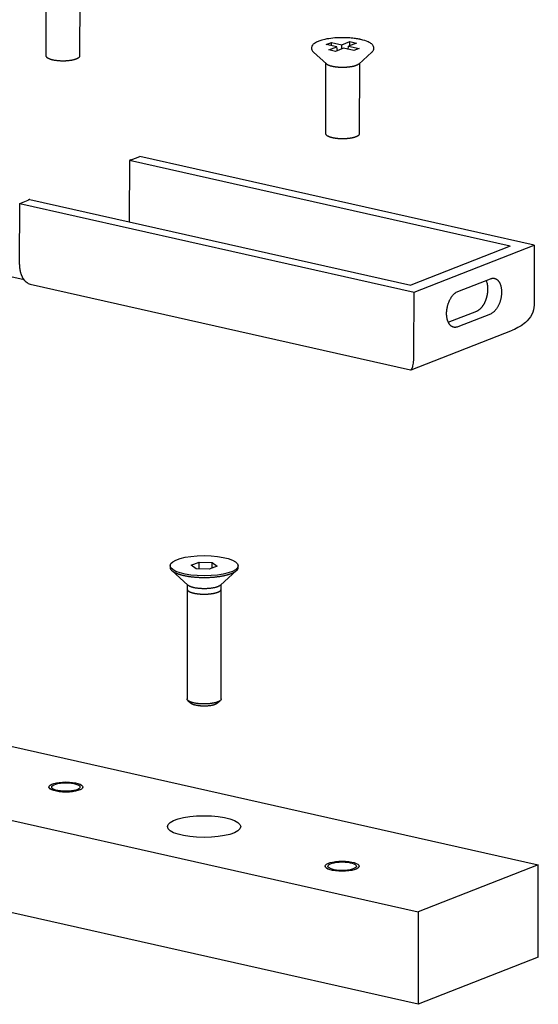
# Model space of a CAD drawing. Extents: x -234 to 1314, y -697 to 1620.
# Drawn here: x 507 to 599, y -272 to -99 of the extents above; entities that cross this region are included whole.
import ezdxf

# ---------------------------------------------------------------- set-up
doc = ezdxf.new("R2010")
doc.units = 0
doc.header["$MEASUREMENT"] = 0
doc.layers.add('outline-Körperkante', color=7, linetype='CONTINUOUS')

msp = doc.modelspace()

# ---------------------------------------------------------------- linework, layer by layer
at = {"layer": 'outline-Körperkante'}
for p, q in [((511.933, -92.811), (511.926, -105.158)), ((517.926, -105.161), (517.933, -92.815)), ((561.234, -103.181), (562.14, -102.827)), ((563.067, -103.594), (561.234, -103.181)), ((561.679, -104.136), (563.067, -103.594)), ((562.14, -102.827), (563.973, -103.24)), ((562.153, -103.388), (562.14, -102.827)), ((563.192, -104.281), (563.067, -103.594)), ((563.973, -103.24), (565.362, -102.697)), ((563.99, -103.97), (563.973, -103.24)), ((565.073, -104.045), (565.169, -103.509)), ((566.558, -102.966), (565.169, -103.509)), ((565.169, -103.509), (567.002, -103.921)), ((565.362, -102.697), (566.558, -102.966)), ((565.379, -103.427), (565.362, -102.697)), ((558.973, -104.535), (561.264, -106.618)), ((562.875, -104.405), (561.679, -104.136)), ((564.263, -103.863), (562.875, -104.405)), ((566.097, -104.276), (564.263, -103.863)), ((567.002, -103.921), (566.097, -104.276)), ((566.968, -106.622), (569.262, -104.542)), ((561.116, -106.484), (561.109, -118.83)), ((567.109, -118.834), (567.116, -106.488)), ((508.097, -144.542), (372.721, -114.073)), ((526.606, -123.572), (526.599, -134.077)), ((593.601, -138.65), (526.606, -123.572)), ((526.941, -123.461), (528.451, -122.871)), ((597.803, -138.481), (528.451, -122.871)), ((507.312, -141.635), (507.319, -131.129)), ((507.319, -131.129), (508.828, -130.539)), ((507.319, -131.129), (576.671, -146.739)), ((509.096, -130.414), (576.091, -145.493)), ((593.601, -138.65), (576.091, -145.493)), ((576.671, -146.739), (597.803, -138.481)), ((597.803, -138.481), (597.797, -148.987)), ((509.17, -145.319), (576.058, -160.374)), ((584.368, -146.596), (590.103, -144.354)), ((576.665, -157.244), (576.671, -146.739)), ((582.695, -151.983), (587.708, -150.024)), ((590.099, -150.562), (584.364, -152.803)), ((576.141, -160.362), (593.996, -153.385)), ((533.767, -194.774), (533.767, -195.06)), ((537.475, -194.691), (538.87, -194.146)), ((538.372, -195.322), (537.475, -194.691)), ((540.664, -195.409), (538.372, -195.322)), ((538.869, -195.341), (538.87, -194.146)), ((538.87, -194.146), (541.161, -194.232)), ((542.058, -194.864), (540.664, -195.409)), ((541.161, -195.215), (541.161, -194.232)), ((541.161, -194.232), (542.058, -194.864)), ((545.767, -195.068), (545.767, -194.781)), ((534.062, -195.612), (536.913, -198.203)), ((542.617, -198.207), (545.47, -195.619)), ((536.764, -198.901), (536.752, -218.175)), ((536.765, -198.069), (536.764, -198.901)), ((542.752, -218.178), (542.764, -198.905)), ((542.764, -198.905), (542.765, -198.072)), ((395.257, -201.595), (598.532, -247.346)), ((374.125, -209.852), (577.4, -255.604)), ((536.9, -218.451), (537.375, -218.882)), ((542.128, -218.885), (542.604, -218.454)), ((577.39, -271.84), (374.115, -226.088)), ((512.468, -233.664), (512.468, -233.767)), ((518.428, -233.77), (518.428, -233.668)), ((598.532, -247.346), (577.4, -255.604)), ((598.522, -263.582), (598.532, -247.346)), ((561.048, -247.573), (561.048, -247.675)), ((567.008, -247.679), (567.008, -247.576)), ((577.4, -255.604), (577.39, -271.84)), ((598.522, -263.582), (577.39, -271.84))]:
    msp.add_line(p, q, dxfattribs=at)
for points in [[(511.926, -105.158), (511.93, -105.208, 0.0518729), (511.945, -105.258, 0.0451234), (511.97, -105.31, 0.0392507), (512.006, -105.362, 0.0357319), (512.053, -105.415, 0.0304477), (512.113, -105.468, 0.02571), (512.185, -105.52, 0.0214353), (512.27, -105.572, 0.0183433), (512.368, -105.623, 0.0155644), (512.478, -105.672, 0.0135161), (512.6, -105.72, 0.0117217), (512.734, -105.766, 0.0103916), (512.878, -105.808, 0.0092254), (513.033, -105.849, 0.0083354), (513.197, -105.885, 0.0075624), (513.369, -105.919, 0.0069523), (513.547, -105.949, 0.0064335), (513.731, -105.975, 0.006006), (513.919, -105.997, 0.0056576), (514.109, -106.015, 0.0053546), (514.301, -106.029, 0.0051242), (514.492, -106.039, 0.0049076), (514.682, -106.046, 0.0047649), (514.87, -106.049, 0.0046168), (515.054, -106.048, 0.0045336), (515.233, -106.044, 0.0044224), (515.408, -106.038, 0.0044092), (515.576, -106.028, 0.0043781), (515.738, -106.016, 0.0043477), (515.894, -106.002, 0.0042361), (516.041, -105.986, 0.0044486), (516.185, -105.967, 0.0045633), (516.328, -105.947, 0.0046922), (516.471, -105.923, 0.0051994), (516.613, -105.896, 0.0056333), (516.753, -105.866, 0.006156), (516.89, -105.833, 0.0068527), (517.023, -105.796, 0.0078761), (517.152, -105.757, 0.0086071), (517.274, -105.714, 0.0091176), (517.389, -105.669, 0.0116178), (517.495, -105.62, 0.0166727), (517.592, -105.567, 0.0152996), (517.678, -105.515, 0.0057737), (517.75, -105.467, 0.0272113), (517.814, -105.402, 0.0708789), (517.872, -105.299, 0.0487824), (517.926, -105.161, 0.0286121)], [(566.968, -106.622), (566.913, -106.667, -0.0200113), (566.851, -106.711, -0.0177687), (566.781, -106.754, -0.0152319), (566.705, -106.795, -0.0130005), (566.622, -106.835, -0.0112759), (566.533, -106.873, -0.0098889), (566.439, -106.908, -0.0087503), (566.341, -106.942, -0.0077895), (566.238, -106.974, -0.0070168), (566.133, -107.004, -0.0063421), (566.024, -107.032, -0.0057924), (565.913, -107.057, -0.0052886), (565.801, -107.081, -0.0049117), (565.687, -107.103, -0.0045651), (565.573, -107.122, -0.0042357), (565.458, -107.14, -0.003897), (565.345, -107.156, -0.0037854), (565.23, -107.171, -0.0036045), (565.111, -107.184, -0.0034575), (564.989, -107.195, -0.0034985), (564.862, -107.206, -0.0034653), (564.73, -107.215, -0.0034878), (564.595, -107.222, -0.003486), (564.455, -107.228, -0.0035226), (564.313, -107.232, -0.0035365), (564.167, -107.233, -0.0035968), (564.019, -107.233, -0.0036383), (563.868, -107.23, -0.0037207), (563.716, -107.225, -0.0037919), (563.563, -107.218, -0.0039044), (563.41, -107.208, -0.0040121), (563.257, -107.196, -0.0041584), (563.104, -107.181, -0.004316), (562.954, -107.163, -0.0045177), (562.806, -107.143, -0.0047246), (562.661, -107.121, -0.0049547), (562.52, -107.096, -0.0052865), (562.383, -107.069, -0.0057271), (562.251, -107.039, -0.0060008), (562.125, -107.008, -0.0060719), (562.006, -106.975, -0.0071484), (561.892, -106.94, -0.0091904), (561.785, -106.902, -0.0080496), (561.688, -106.865, -0.00358), (561.604, -106.831, -0.0123453), (561.515, -106.785, -0.0262399), (561.4, -106.713, -0.0167702), (561.264, -106.618, -0.0102423)], [(561.109, -118.83), (561.113, -118.88, 0.051871), (561.128, -118.931, 0.0451221), (561.153, -118.982, 0.0392502), (561.189, -119.035, 0.0357318), (561.237, -119.087, 0.030448), (561.296, -119.14, 0.0257105), (561.369, -119.193, 0.0214359), (561.453, -119.245, 0.0183439), (561.551, -119.295, 0.0155649), (561.661, -119.345, 0.0135166), (561.783, -119.393, 0.0117222), (561.917, -119.438, 0.010392), (562.062, -119.481, 0.0092258), (562.216, -119.521, 0.0083357), (562.38, -119.558, 0.0075627), (562.552, -119.592, 0.0069526), (562.731, -119.621, 0.0064338), (562.914, -119.647, 0.0060063), (563.102, -119.669, 0.0056579), (563.292, -119.687, 0.0053548), (563.484, -119.702, 0.0051244), (563.675, -119.712, 0.0049078), (563.865, -119.718, 0.0047651), (564.053, -119.721, 0.004617), (564.237, -119.721, 0.0045338), (564.416, -119.717, 0.0044226), (564.591, -119.71, 0.0044094), (564.759, -119.701, 0.0043783), (564.922, -119.689, 0.0043478), (565.077, -119.674, 0.0042362), (565.224, -119.658, 0.0044488), (565.368, -119.64, 0.0045636), (565.511, -119.619, 0.0046926), (565.654, -119.595, 0.0051998), (565.796, -119.569, 0.0056337), (565.936, -119.539, 0.0061564), (566.073, -119.505, 0.0068532), (566.207, -119.469, 0.0078766), (566.335, -119.429, 0.0086076), (566.457, -119.387, 0.0091181), (566.572, -119.342, 0.0116184), (566.678, -119.293, 0.0166734), (566.775, -119.24, 0.0153), (566.861, -119.188, 0.0057738), (566.933, -119.14, 0.0272115), (566.997, -119.075, 0.0708766), (567.055, -118.971, 0.0487788), (567.109, -118.834, 0.0286095)], [(526.941, -123.461), (526.931, -123.465, -0.0009603), (526.921, -123.469, -0.000943), (526.911, -123.473, -0.0009309), (526.901, -123.476, -0.0009258), (526.891, -123.48, -0.0009179), (526.881, -123.484, -0.00091), (526.87, -123.488, -0.0009014), (526.86, -123.492, -0.0008944), (526.849, -123.495, -0.0008864), (526.839, -123.499, -0.0008796), (526.828, -123.503, -0.0008715), (526.817, -123.507, -0.0008643), (526.806, -123.51, -0.0008573), (526.795, -123.514, -0.0008524), (526.784, -123.518, -0.0008427), (526.773, -123.521, -0.0008312), (526.761, -123.525, -0.0008314), (526.75, -123.529, -0.0008425), (526.738, -123.532, -0.0008107), (526.727, -123.536, -0.0007504), (526.715, -123.54, -0.0008239), (526.703, -123.543, -0.000977), (526.691, -123.547, -0.0007304), (526.68, -123.55, -0.0002414), (526.669, -123.554, -0.0010288), (526.655, -123.558, -0.0017441), (526.634, -123.564, -0.000835), (526.606, -123.572, -0.000437)], [(509.096, -130.414), (509.088, -130.418, -0.0014715), (509.08, -130.423, -0.0014591), (509.072, -130.427, -0.0014388), (509.064, -130.432, -0.0014118), (509.056, -130.436, -0.0013879), (509.047, -130.441, -0.0013658), (509.039, -130.445, -0.0013441), (509.03, -130.449, -0.0013221), (509.022, -130.454, -0.0013012), (509.013, -130.458, -0.0012806), (509.004, -130.462, -0.0012605), (508.996, -130.467, -0.00124), (508.987, -130.471, -0.0012219), (508.978, -130.475, -0.0012049), (508.969, -130.479, -0.001184), (508.96, -130.483, -0.0011591), (508.951, -130.488, -0.0011515), (508.942, -130.492, -0.0011561), (508.933, -130.496, -0.0011078), (508.923, -130.5, -0.0010218), (508.914, -130.504, -0.0011087), (508.905, -130.508, -0.0012954), (508.895, -130.512, -0.000974), (508.886, -130.516, -0.0003444), (508.878, -130.519, -0.0013393), (508.867, -130.524, -0.0022425), (508.85, -130.53, -0.0010811), (508.828, -130.539, -0.0005711)], [(508.819, -145.18), (508.726, -145.128, -0.0148241), (508.635, -145.07, -0.014358), (508.546, -145.006, -0.013886), (508.459, -144.935, -0.0135695), (508.374, -144.858, -0.0131472), (508.292, -144.776, -0.0126818), (508.212, -144.687, -0.0121869), (508.136, -144.594, -0.0117223), (508.062, -144.494, -0.0112367), (507.991, -144.39, -0.0107696), (507.923, -144.28, -0.010301), (507.859, -144.166, -0.0098538), (507.798, -144.047, -0.0094289), (507.741, -143.924, -0.009031), (507.687, -143.797, -0.0086252), (507.637, -143.666, -0.0082135), (507.59, -143.532, -0.0079276), (507.547, -143.396, -0.0077192), (507.508, -143.256, -0.0072344), (507.473, -143.114, -0.0065551), (507.441, -142.972, -0.0068675), (507.413, -142.825, -0.0076969), (507.389, -142.673, -0.0058), (507.368, -142.53, -0.0023303), (507.351, -142.4, -0.0074927), (507.336, -142.232, -0.012084), (507.323, -141.973, -0.005892), (507.312, -141.635, -0.0031645)], [(587.708, -150.024), (587.784, -149.992, 0.0138364), (587.861, -149.955, 0.0126636), (587.939, -149.912, 0.0119553), (588.018, -149.864, 0.0118309), (588.097, -149.81, 0.0114557), (588.176, -149.751, 0.0110534), (588.256, -149.686, 0.0106093), (588.336, -149.616, 0.0102808), (588.415, -149.539, 0.0098863), (588.493, -149.458, 0.0095637), (588.571, -149.37, 0.0092032), (588.648, -149.278, 0.0089129), (588.723, -149.18, 0.0085967), (588.797, -149.077, 0.0083371), (588.869, -148.969, 0.0080642), (588.939, -148.857, 0.007837), (589.006, -148.741, 0.0076063), (589.071, -148.621, 0.0074099), (589.133, -148.497, 0.0072188), (589.193, -148.37, 0.0070512), (589.249, -148.241, 0.0068966), (589.302, -148.109, 0.0067555), (589.352, -147.975, 0.0066341), (589.398, -147.84, 0.006517), (589.44, -147.704, 0.0064257), (589.479, -147.567, 0.0063305), (589.515, -147.43, 0.0062662), (589.546, -147.293, 0.00619), (589.574, -147.157, 0.006151), (589.598, -147.022, 0.0060943), (589.619, -146.888, 0.006075), (589.636, -146.755, 0.0060262), (589.65, -146.625, 0.0060372), (589.66, -146.497, 0.006034), (589.667, -146.371, 0.0060224), (589.671, -146.248, 0.005905), (589.672, -146.127, 0.0061341), (589.67, -146.008, 0.0064307), (589.665, -145.887, 0.0062955), (589.657, -145.767, 0.0061297), (589.645, -145.648, 0.0071517), (589.63, -145.528, 0.009047), (589.61, -145.406, 0.0070084), (589.59, -145.292, 0.0021403), (589.569, -145.189, 0.0107602), (589.535, -145.062, 0.0204037), (589.471, -144.876, 0.0105405), (589.381, -144.637, 0.005621)], [(590.103, -144.354), (590.216, -144.315, -0.0220114), (590.33, -144.286, -0.0220164), (590.446, -144.268, -0.0227498), (590.563, -144.261, -0.0248895), (590.68, -144.266, -0.0262759), (590.796, -144.284, -0.0270915), (590.912, -144.314, -0.0273746), (591.025, -144.358, -0.027456), (591.136, -144.416, -0.0268462), (591.243, -144.487, -0.0259488), (591.346, -144.571, -0.024598), (591.444, -144.668, -0.0231708), (591.535, -144.778, -0.0215511), (591.621, -144.899, -0.0199921), (591.699, -145.031, -0.0184444), (591.771, -145.172, -0.0170117), (591.834, -145.322, -0.0157021), (591.89, -145.48, -0.0144991), (591.938, -145.644, -0.013444), (591.978, -145.813, -0.0124473), (592.009, -145.986, -0.0116594), (592.034, -146.161, -0.0109236), (592.051, -146.338, -0.0102304), (592.061, -146.515, -0.0094594), (592.064, -146.691, -0.0092961), (592.06, -146.87, -0.009036), (592.05, -147.055, -0.0086768), (592.033, -147.245, -0.0088671), (592.009, -147.439, -0.0089094), (591.976, -147.637, -0.0089651), (591.936, -147.837, -0.0089952), (591.888, -148.039, -0.0091515), (591.832, -148.24, -0.0092844), (591.769, -148.44, -0.0095014), (591.697, -148.638, -0.0096936), (591.618, -148.831, -0.0099265), (591.533, -149.019, -0.0103015), (591.441, -149.201, -0.0108288), (591.343, -149.374, -0.0110278), (591.24, -149.539, -0.0108666), (591.134, -149.693, -0.0122683), (591.022, -149.837, -0.014936), (590.905, -149.972, -0.0126686), (590.793, -150.091, -0.0059444), (590.69, -150.193, -0.0178587), (590.559, -150.296, -0.0337164), (590.359, -150.421, -0.0195878), (590.099, -150.562, -0.0114287)], [(584.364, -152.803), (584.251, -152.843, -0.0220103), (584.137, -152.871, -0.0220151), (584.021, -152.889, -0.0227484), (583.904, -152.897, -0.0248878), (583.787, -152.892, -0.0262742), (583.671, -152.874, -0.0270898), (583.555, -152.843, -0.027373), (583.442, -152.8, -0.0274546), (583.331, -152.742, -0.0268452), (583.224, -152.671, -0.025948), (583.121, -152.587, -0.0245977), (583.023, -152.49, -0.0231707), (582.932, -152.38, -0.0215513), (582.846, -152.259, -0.0199925), (582.768, -152.127, -0.0184449), (582.696, -151.986, -0.0170123), (582.633, -151.835, -0.0157027), (582.577, -151.678, -0.0144998), (582.529, -151.513, -0.0134447), (582.489, -151.344, -0.012448), (582.457, -151.172, -0.0116601), (582.433, -150.996, -0.0109243), (582.416, -150.82, -0.010231), (582.406, -150.643, -0.00946), (582.403, -150.466, -0.0092967), (582.407, -150.288, -0.0090366), (582.417, -150.103, -0.0086773), (582.434, -149.913, -0.0088676), (582.458, -149.718, -0.00891), (582.49, -149.521, -0.0089657), (582.531, -149.32, -0.0089958), (582.579, -149.119, -0.0091521), (582.635, -148.917, -0.009285), (582.698, -148.717, -0.0095019), (582.77, -148.52, -0.0096942), (582.849, -148.327, -0.0099269), (582.934, -148.139, -0.0103019), (583.026, -147.957, -0.0108293), (583.124, -147.784, -0.0110282), (583.227, -147.619, -0.010867), (583.333, -147.465, -0.0122686), (583.445, -147.32, -0.0149363), (583.562, -147.186, -0.0126687), (583.674, -147.067, -0.0059445), (583.777, -146.965, -0.0178587), (583.908, -146.861, -0.033716), (584.108, -146.737, -0.0195873), (584.368, -146.596, -0.0114283)], [(533.767, -195.06), (533.77, -195.121, 0.0280825), (533.78, -195.182, 0.027835), (533.798, -195.242, 0.0265834), (533.822, -195.301, 0.0247626), (533.853, -195.361, 0.0227614), (533.89, -195.419, 0.0207352), (533.934, -195.477, 0.0187141), (533.983, -195.534, 0.0168407), (534.039, -195.59, 0.0151107), (534.1, -195.646, 0.0135727), (534.167, -195.7, 0.0121963), (534.239, -195.753, 0.0109872), (534.317, -195.805, 0.0099349), (534.399, -195.855, 0.0090166), (534.485, -195.905, 0.0081915), (534.576, -195.953, 0.0074421), (534.671, -196, 0.0068719), (534.769, -196.045, 0.0064106), (534.871, -196.089, 0.0057849), (534.976, -196.132, 0.0050694), (535.083, -196.173, 0.0051221), (535.195, -196.213, 0.0055183), (535.311, -196.252, 0.0040496), (535.423, -196.288, 0.0016458), (535.524, -196.32, 0.0050012), (535.658, -196.358, 0.0076848), (535.868, -196.411, 0.0036373), (536.144, -196.479, 0.0019379)], [(536.144, -196.479), (536.326, -196.519, 0.0044353), (536.516, -196.557, 0.0039644), (536.715, -196.593, 0.003737), (536.923, -196.628, 0.0037679), (537.14, -196.661, 0.0037037), (537.365, -196.692, 0.0036383), (537.599, -196.721, 0.0035612), (537.84, -196.747, 0.0035385), (538.089, -196.77, 0.0034894), (538.345, -196.791, 0.0034763), (538.608, -196.808, 0.0034453), (538.877, -196.822, 0.0034499), (539.151, -196.833, 0.0034399), (539.43, -196.839, 0.0034611), (539.712, -196.842, 0.0034728), (539.998, -196.841, 0.0035126), (540.285, -196.836, 0.0035482), (540.574, -196.827, 0.0036086), (540.862, -196.813, 0.0036711), (541.149, -196.795, 0.0037554), (541.435, -196.773, 0.0038492), (541.717, -196.747, 0.0039619), (541.994, -196.716, 0.004093), (542.267, -196.682, 0.0042404), (542.533, -196.644, 0.0044172), (542.791, -196.602, 0.0046079), (543.042, -196.556, 0.0048419), (543.284, -196.507, 0.0050878), (543.516, -196.454, 0.0053952), (543.738, -196.399, 0.0057137), (543.948, -196.342, 0.0061156), (544.148, -196.281, 0.0065264), (544.336, -196.219, 0.007058), (544.512, -196.155, 0.0076086), (544.675, -196.089, 0.008293), (544.826, -196.023, 0.0089608), (544.965, -195.955, 0.0099374), (545.092, -195.886, 0.0110636), (545.207, -195.817, 0.0120459), (545.31, -195.748, 0.0124859), (545.401, -195.679, 0.0150769), (545.481, -195.609, 0.0198144), (545.551, -195.538, 0.0176321), (545.609, -195.472, 0.0070641), (545.656, -195.413, 0.0269842), (545.697, -195.338, 0.0571057), (545.734, -195.221, 0.0321183), (545.767, -195.068, 0.0181259)], [(536.764, -198.882), (536.766, -198.913, 0.0280886), (536.771, -198.943, 0.0278412), (536.78, -198.973, 0.0265892), (536.792, -199.003, 0.0247677), (536.807, -199.033, 0.0227655), (536.826, -199.062, 0.0207384), (536.848, -199.091, 0.0187166), (536.873, -199.119, 0.0168424), (536.9, -199.147, 0.0151119), (536.931, -199.175, 0.0135735), (536.965, -199.202, 0.0121967), (537.001, -199.229, 0.0109873), (537.039, -199.255, 0.0099348), (537.08, -199.28, 0.0090163), (537.124, -199.305, 0.0081912), (537.169, -199.329, 0.0074416), (537.216, -199.352, 0.0068714), (537.266, -199.375, 0.0064101), (537.317, -199.397, 0.0057844), (537.369, -199.418, 0.0050689), (537.423, -199.439, 0.0051215), (537.478, -199.459, 0.0055177), (537.537, -199.478, 0.0040491), (537.592, -199.496, 0.0016456), (537.643, -199.512, 0.0050006), (537.71, -199.531, 0.0076837), (537.815, -199.558, 0.0036368), (537.953, -199.592, 0.0019376)], [(537.954, -198.637), (537.911, -198.627, -0.002079), (537.869, -198.617, -0.0020622), (537.827, -198.607, -0.0021004), (537.786, -198.596, -0.0022067), (537.744, -198.585, -0.0022956), (537.703, -198.574, -0.0023826), (537.663, -198.562, -0.0024726), (537.622, -198.55, -0.0025806), (537.582, -198.538, -0.0026879), (537.543, -198.525, -0.0028099), (537.504, -198.512, -0.0029326), (537.465, -198.499, -0.0030715), (537.427, -198.485, -0.0032182), (537.39, -198.471, -0.0033884), (537.354, -198.457, -0.0035479), (537.318, -198.442, -0.0037117), (537.283, -198.427, -0.003947), (537.248, -198.412, -0.0042673), (537.214, -198.396, -0.0043717), (537.182, -198.38, -0.0042908), (537.15, -198.364, -0.0050529), (537.119, -198.347, -0.006517), (537.089, -198.329, -0.0052198), (537.061, -198.313, -0.0016731), (537.036, -198.298, -0.0081006), (537.007, -198.277, -0.0159365), (536.965, -198.246, -0.0085784), (536.913, -198.203, -0.004702)], [(537.953, -199.592), (538.044, -199.612, 0.0044353), (538.139, -199.631, 0.0039644), (538.239, -199.649, 0.003737), (538.343, -199.666, 0.0037679), (538.451, -199.683, 0.0037037), (538.563, -199.698, 0.0036383), (538.68, -199.713, 0.0035613), (538.801, -199.726, 0.0035386), (538.925, -199.737, 0.0034894), (539.053, -199.748, 0.0034764), (539.185, -199.756, 0.0034453), (539.319, -199.763, 0.0034499), (539.456, -199.768, 0.0034399), (539.596, -199.772, 0.0034612), (539.737, -199.773, 0.0034728), (539.88, -199.773, 0.0035127), (540.024, -199.77, 0.0035482), (540.168, -199.765, 0.0036087), (540.312, -199.759, 0.0036711), (540.456, -199.75, 0.0037555), (540.598, -199.739, 0.0038492), (540.739, -199.726, 0.003962), (540.878, -199.71, 0.0040931), (541.014, -199.693, 0.0042404), (541.147, -199.674, 0.0044172), (541.277, -199.653, 0.004608), (541.402, -199.63, 0.004842), (541.523, -199.606, 0.0050878), (541.639, -199.579, 0.0053953), (541.75, -199.552, 0.0057138), (541.855, -199.523, 0.0061157), (541.955, -199.493, 0.0065265), (542.049, -199.462, 0.0070582), (542.137, -199.43, 0.0076088), (542.218, -199.397, 0.0082932), (542.294, -199.363, 0.0089609), (542.364, -199.33, 0.0099377), (542.427, -199.295, 0.0110644), (542.484, -199.261, 0.0120461), (542.536, -199.226, 0.0124838), (542.581, -199.192, 0.0150775), (542.622, -199.157, 0.0198263), (542.656, -199.121, 0.0176308), (542.685, -199.088, 0.0070062), (542.709, -199.059, 0.0269939), (542.729, -199.021, 0.0573191), (542.748, -198.963, 0.0322379), (542.764, -198.886, 0.0181755)], [(542.617, -198.207), (542.558, -198.255, -0.0246983), (542.488, -198.304, -0.0192876), (542.407, -198.352, -0.0159927), (542.314, -198.399, -0.0144872), (542.209, -198.446, -0.0127275), (542.092, -198.492, -0.0112735), (541.964, -198.535, -0.0099842), (541.824, -198.577, -0.0090766), (541.673, -198.616, -0.0082182), (541.512, -198.653, -0.0075734), (541.341, -198.687, -0.0069798), (541.162, -198.717, -0.0065302), (540.976, -198.743, -0.0061297), (540.785, -198.766, -0.005821), (540.588, -198.785, -0.0055441), (540.389, -198.799, -0.0053068), (540.188, -198.81, -0.0051686), (539.987, -198.816, -0.0050911), (539.787, -198.818, -0.0049097), (539.589, -198.817, -0.0046022), (539.397, -198.812, -0.0049003), (539.207, -198.802, -0.0055772), (539.02, -198.789, -0.0045827), (538.847, -198.775, -0.0022483), (538.694, -198.761, -0.0059687), (538.516, -198.737, -0.0104966), (538.266, -198.695, -0.0060162), (537.954, -198.637, -0.0035694)], [(537.941, -218.884), (537.879, -218.87, -0.0031137), (537.818, -218.855, -0.0030837), (537.758, -218.84, -0.0031716), (537.698, -218.823, -0.0034138), (537.639, -218.806, -0.0036266), (537.58, -218.789, -0.0038427), (537.523, -218.77, -0.0040756), (537.466, -218.751, -0.0043611), (537.411, -218.731, -0.0046604), (537.357, -218.711, -0.0050093), (537.304, -218.689, -0.0053831), (537.253, -218.667, -0.005818), (537.204, -218.644, -0.0063025), (537.157, -218.621, -0.0068741), (537.111, -218.597, -0.0074751), (537.068, -218.572, -0.0081336), (537.027, -218.547, -0.0090175), (536.989, -218.521, -0.0101787), (536.952, -218.494, -0.010934), (536.919, -218.467, -0.011232), (536.888, -218.44, -0.0138102), (536.86, -218.412, -0.0187053), (536.835, -218.382, -0.0158713), (536.814, -218.354, -0.005444), (536.796, -218.329, -0.0256075), (536.78, -218.295, -0.0532177), (536.765, -218.243, -0.0290303), (536.752, -218.175, -0.0157193)], [(537.375, -218.882), (537.393, -218.898, 0.0088272), (537.412, -218.914, 0.0084315), (537.432, -218.929, 0.0079029), (537.453, -218.944, 0.0073181), (537.475, -218.959, 0.0068175), (537.498, -218.974, 0.0063803), (537.522, -218.988, 0.0059764), (537.547, -219.002, 0.0056002), (537.573, -219.016, 0.0052619), (537.599, -219.03, 0.0049493), (537.626, -219.043, 0.0046665), (537.654, -219.056, 0.0044007), (537.683, -219.069, 0.0041665), (537.712, -219.081, 0.0039485), (537.742, -219.094, 0.0037411), (537.773, -219.106, 0.0035333), (537.804, -219.117, 0.0033896), (537.836, -219.129, 0.0032803), (537.868, -219.14, 0.0030565), (537.9, -219.151, 0.002752), (537.933, -219.161, 0.0028751), (537.966, -219.172, 0.0032136), (538.001, -219.182, 0.0023985), (538.034, -219.191, 0.0009365), (538.064, -219.2, 0.0031017), (538.102, -219.21, 0.0049594), (538.163, -219.225, 0.0023793), (538.242, -219.244, 0.0012683)], [(542.752, -218.178), (542.75, -218.213, -0.0302521), (542.743, -218.247, -0.0305885), (542.732, -218.28, -0.0300687), (542.717, -218.313, -0.0269487), (542.698, -218.347, -0.023942), (542.673, -218.38, -0.0225262), (542.644, -218.415, -0.0203925), (542.609, -218.449, -0.0184407), (542.569, -218.484, -0.0164508), (542.524, -218.518, -0.0148979), (542.472, -218.553, -0.0133179), (542.415, -218.588, -0.0120844), (542.351, -218.622, -0.0108667), (542.282, -218.656, -0.0099282), (542.206, -218.689, -0.0090063), (542.125, -218.722, -0.0082948), (542.037, -218.754, -0.0075977), (541.943, -218.785, -0.0070573), (541.843, -218.815, -0.0065287), (541.738, -218.844, -0.0061156), (541.627, -218.872, -0.005713), (541.511, -218.898, -0.005395), (541.39, -218.922, -0.0050878), (541.264, -218.945, -0.0048418), (541.135, -218.966, -0.0046078), (541.002, -218.986, -0.0044171), (540.866, -219.003, -0.0042403), (540.727, -219.018, -0.0040928), (540.586, -219.031, -0.0039619), (540.444, -219.042, -0.0038495), (540.3, -219.051, -0.0037553), (540.156, -219.058, -0.0036698), (540.011, -219.062, -0.003609), (539.868, -219.065, -0.0035527), (539.725, -219.066, -0.0035113), (539.584, -219.064, -0.0034569), (539.444, -219.061, -0.0034656), (539.307, -219.056, -0.0034952), (539.173, -219.049, -0.0034341), (539.041, -219.04, -0.0032555), (538.914, -219.03, -0.0035335), (538.789, -219.018, -0.0041067), (538.665, -219.004, -0.003345), (538.551, -218.991, -0.0015306), (538.45, -218.978, -0.0044697), (538.33, -218.959, -0.0078949), (538.158, -218.927, -0.0043614), (537.941, -218.884, -0.002521)], [(538.242, -219.244), (538.349, -219.266, 0.0063643), (538.463, -219.288, 0.0054667), (538.583, -219.308, 0.0050499), (538.711, -219.327, 0.0051245), (538.846, -219.344, 0.0050265), (538.987, -219.359, 0.004934), (539.134, -219.372, 0.0048293), (539.287, -219.382, 0.0048288), (539.444, -219.389, 0.0047935), (539.606, -219.394, 0.0048272), (539.77, -219.395, 0.0048462), (539.937, -219.393, 0.0049301), (540.104, -219.388, 0.0050195), (540.272, -219.379, 0.0051698), (540.438, -219.367, 0.0053277), (540.601, -219.351, 0.0055207), (540.761, -219.332, 0.0058217), (540.916, -219.31, 0.0062304), (541.065, -219.285, 0.0065092), (541.207, -219.257, 0.006594), (541.341, -219.227, 0.0076686), (541.467, -219.194, 0.0096849), (541.586, -219.158, 0.0087092), (541.691, -219.123, 0.0043509), (541.782, -219.09, 0.0130799), (541.876, -219.046, 0.0278185), (541.993, -218.977, 0.0187968), (542.128, -218.885, 0.0120022)]]:
    msp.add_lwpolyline(points, format="xyb", dxfattribs=at)
for centre, major_axis in [((539.767, -194.777), (6, -0.004)), ((515.448, -233.666), (3, -0.002)), ((515.448, -233.666), (2.98, -0.002)), ((515.448, -233.666), (2.5, -0.002)), ((539.738, -240.62), (6.45, -0.004)), ((564.028, -247.575), (3, -0.002)), ((564.028, -247.575), (2.98, -0.002)), ((564.028, -247.575), (2.5, -0.002))]:
    msp.add_ellipse(centre, major_axis=major_axis, ratio=0.2964055, start_param=0, end_param=6.2831853, dxfattribs=at)
for points, knots in [([(567.323, -102.318), (567.32, -102.317), (567.311, -102.315), (567.296, -102.312), (567.273, -102.307), (567.238, -102.299), (567.18, -102.287), (567.09, -102.268), (566.879, -102.227), (566.57, -102.174), (565.957, -102.089), (565.083, -102.011), (563.276, -101.968), (560.891, -102.211), (559.353, -102.78), (558.781, -103.3), (558.511, -103.862), (558.725, -104.327), (558.973, -104.535)], [0, 0, 0, 0, 0.0010745, 0.0023301, 0.0041277, 0.0072843, 0.0118182, 0.0198203, 0.0314037, 0.0672048, 0.0982389, 0.1801668, 0.2675517, 0.4957227, 0.7120051, 0.7833841, 0.8509589, 1, 1, 1, 1]), ([(569.262, -104.542), (569.264, -104.54), (569.267, -104.537), (569.273, -104.532), (569.28, -104.525), (569.288, -104.518), (569.303, -104.503), (569.324, -104.483), (569.365, -104.44), (569.405, -104.393), (569.468, -104.31), (569.527, -104.216), (569.593, -104.057), (569.635, -103.843), (569.568, -103.472), (569.256, -103.084), (568.559, -102.666), (567.822, -102.43), (567.323, -102.318)], [0, 0, 0, 0, 0.0019468, 0.0038944, 0.0063283, 0.0111998, 0.0136373, 0.0258209, 0.0380333, 0.0685393, 0.0838528, 0.1372573, 0.1754804, 0.2521433, 0.3481257, 0.533514, 0.7240586, 1, 1, 1, 1]), ([(597.797, -148.987), (597.796, -149.557), (597.479, -150.704), (596.441, -151.954), (595.229, -152.829), (594.435, -153.213), (593.996, -153.385)], [0, 0, 0, 0, 0.0017738498, 0.0036013449, 0.00483231, 0.0062442279, 0.0062442279, 0.0062442279, 0.0062442279]), ([(576.058, -160.374), (576.088, -160.378), (576.181, -160.368), (576.332, -160.192), (576.466, -159.758), (576.582, -159.086), (576.648, -158.274), (576.664, -157.536), (576.665, -157.244)], [0.0026070401, 0.0026070401, 0.0026070401, 0.0026070401, 0.0033742456, 0.0048321668, 0.0062614108, 0.0071312353, 0.008635892, 0.0095492754, 0.0095492754, 0.0095492754, 0.0095492754])]:
    msp.add_open_spline(points, degree=3, knots=knots, dxfattribs=at)
for points in [[(526.599, -134.077), (526.599, -134.168), (526.595, -134.259), (526.585, -134.35)], [(508.819, -145.18), (508.953, -145.251), (509.073, -145.296), (509.17, -145.319)]]:
    msp.add_open_spline(points, degree=3, dxfattribs=at)

doc.saveas('drawing.dxf')
